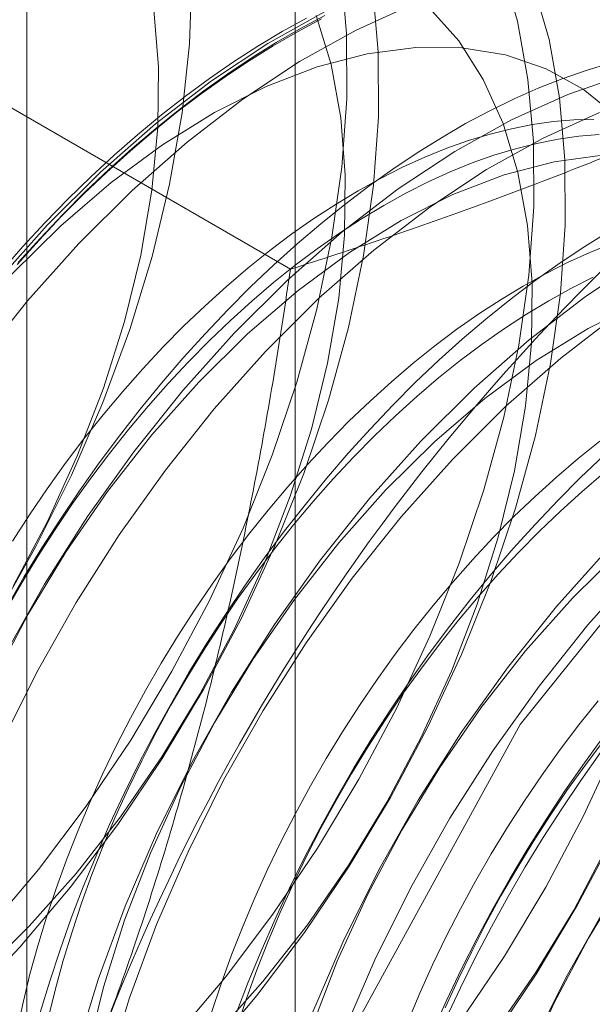
# Model space of a CAD drawing. Units: millimetres. Extents: x 63 to 4316, y 73 to 3108.
# Drawn here: x 3800 to 3802, y 1948 to 1951 of the extents above; entities that cross this region are included whole.
import ezdxf

# ---------------------------------------------------------------- set-up
doc = ezdxf.new("R2010")
doc.units = ezdxf.units.MM
doc.header["$LTSCALE"] = 2

msp = doc.modelspace()

# ---------------------------------------------------------------- linework, layer by layer
at = {"color": 7, "linetype": 'Continuous', "lineweight": 18}
for p, q in [((3800.8399, 1980.3644), (3800.8399, 1937.4961)), ((3800.126, 1979.3695), (3800.126, 1936.5011)), ((3800.8399, 1978.3745), (3800.8399, 1935.5061)), ((3800.8278, 1950.0069), (3799.5116, 1950.7667))]:
    msp.add_line(p, q, dxfattribs=at)
at = {"color": 7, "linetype": 'Continuous', "lineweight": 18, "flags": 128}
for points in [[(3800.0342, 1951.8706), (3800.14, 1951.8079), (3800.2356, 1951.7287), (3800.3202, 1951.6337), (3800.3932, 1951.5236), (3800.4539, 1951.3994), (3800.5017, 1951.2622), (3800.5364, 1951.1129), (3800.5577, 1950.953), (3800.5652, 1950.7836), (3800.5591, 1950.6063), (3800.5393, 1950.4225), (3800.506, 1950.2336), (3800.4595, 1950.0413), (3800.4002, 1949.8472), (3800.3285, 1949.6528), (3800.245, 1949.4598), (3800.1505, 1949.2698), (3800.0457, 1949.0844)], [(3800.0898, 1949.1645), (3800.1811, 1949.3367), (3800.2615, 1949.5126), (3800.3301, 1949.6905), (3800.3863, 1949.8684), (3800.4293, 1950.0447), (3800.459, 1950.2174), (3800.4748, 1950.3849), (3800.4767, 1950.5453), (3800.4646, 1950.6971), (3800.4386, 1950.8386), (3800.3991, 1950.9685), (3800.3464, 1951.0853), (3800.2811, 1951.188), (3800.2038, 1951.2754), (3800.1153, 1951.3466), (3800.0166, 1951.401)], [(3800.0238, 1948.2533), (3800.1574, 1948.4114), (3800.2841, 1948.5791), (3800.4028, 1948.7551), (3800.5125, 1948.938), (3800.6124, 1949.1262), (3800.7016, 1949.3182), (3800.7794, 1949.5124), (3800.8451, 1949.7071), (3800.8981, 1949.9008), (3800.9382, 1950.0919), (3800.9648, 1950.2787), (3800.9778, 1950.4598), (3800.977, 1950.6336), (3800.9626, 1950.7987)], [(3800.0899, 1947.5631), (3800.2374, 1947.6845), (3800.3815, 1947.8193), (3800.5209, 1947.9663), (3800.6545, 1948.1244), (3800.7812, 1948.2921), (3800.9, 1948.4681), (3801.0097, 1948.651), (3801.1096, 1948.8392), (3801.1988, 1949.0312), (3801.2766, 1949.2254), (3801.3423, 1949.4201), (3801.3953, 1949.6138), (3801.4353, 1949.8049), (3801.462, 1949.9917), (3801.475, 1950.1728), (3801.4742, 1950.3466), (3801.4598, 1950.5116), (3801.4318, 1950.6666), (3801.3904, 1950.8103)], [(3799.9684, 1948.0578), (3800.1078, 1948.2048), (3800.2414, 1948.3628), (3800.3681, 1948.5306), (3800.4868, 1948.7066), (3800.5966, 1948.8895), (3800.6965, 1949.0777), (3800.7857, 1949.2697), (3800.8635, 1949.4638), (3800.9291, 1949.6586), (3800.9822, 1949.8523), (3801.0222, 1950.0434), (3801.0488, 1950.2302), (3801.0618, 1950.4113), (3801.0611, 1950.5851), (3801.0467, 1950.7501)], [(3800.0241, 1947.4075), (3800.1739, 1947.5146), (3800.3215, 1947.636), (3800.4656, 1947.7708), (3800.605, 1947.9178), (3800.7386, 1948.0758), (3800.8653, 1948.2435), (3800.984, 1948.4196), (3801.0938, 1948.6024), (3801.1937, 1948.7907), (3801.2829, 1948.9826), (3801.3606, 1949.1768), (3801.4263, 1949.3716), (3801.4794, 1949.5653), (3801.5194, 1949.7563), (3801.546, 1949.9432), (3801.559, 1950.1243), (3801.5583, 1950.298), (3801.5439, 1950.4631), (3801.5158, 1950.6181), (3801.4744, 1950.7617)], [(3801.2784, 1948.0051), (3801.3971, 1948.1811), (3801.5069, 1948.364), (3801.6068, 1948.5522), (3801.696, 1948.7442), (3801.7738, 1948.9383), (3801.8395, 1949.1331), (3801.8925, 1949.3268), (3801.9325, 1949.5179), (3801.9591, 1949.7047), (3801.9721, 1949.8858), (3801.9714, 1950.0596), (3801.957, 1950.2246), (3801.9289, 1950.3796), (3801.8875, 1950.5232), (3801.8331, 1950.6543), (3801.7661, 1950.7717)], [(3801.3625, 1947.9565), (3801.4812, 1948.1325), (3801.591, 1948.3154), (3801.6909, 1948.5036), (3801.7801, 1948.6956), (3801.8578, 1948.8898), (3801.9235, 1949.0846), (3801.9766, 1949.2783), (3802.0166, 1949.4693), (3802.0432, 1949.6562), (3802.0562, 1949.8372), (3802.0555, 1950.011), (3802.041, 1950.1761), (3802.013, 1950.3311), (3801.9716, 1950.4747), (3801.9172, 1950.6058), (3801.8502, 1950.7232)], [(3800.0912, 1947.5434), (3800.2291, 1947.6289), (3800.3658, 1947.7298), (3800.4998, 1947.845), (3800.6299, 1947.9734), (3800.7546, 1948.1136), (3800.8727, 1948.2643), (3800.9829, 1948.4237), (3801.0842, 1948.5904), (3801.1755, 1948.7626), (3801.2559, 1948.9386), (3801.3245, 1949.1164), (3801.3806, 1949.2944), (3801.4237, 1949.4707), (3801.4533, 1949.6434), (3801.4691, 1949.8108), (3801.471, 1949.9713), (3801.4589, 1950.123), (3801.433, 1950.2646), (3801.3935, 1950.3944), (3801.3408, 1950.5113), (3801.2754, 1950.6139), (3801.1981, 1950.7013)], [(3801.1526, 1950.7105), (3801.0027, 1950.6429), (3800.8518, 1950.5589), (3800.7014, 1950.4593), (3800.5525, 1950.3449), (3800.4066, 1950.2167), (3800.2646, 1950.0757)], [(3800.0026, 1948.132), (3800.1327, 1948.2604), (3800.2574, 1948.4006), (3800.3755, 1948.5513), (3800.4857, 1948.7107), (3800.587, 1948.8774), (3800.6783, 1949.0496), (3800.7587, 1949.2256), (3800.8273, 1949.4034), (3800.8834, 1949.5814), (3800.9265, 1949.7577), (3800.9561, 1949.9304), (3800.972, 1950.0979), (3800.9738, 1950.2583), (3800.9617, 1950.41), (3800.9358, 1950.5516), (3800.8963, 1950.6814)], [(3800.1003, 1950.02), (3800.1587, 1950.0845), (3800.2181, 1950.147), (3800.2783, 1950.2073), (3800.3394, 1950.2654), (3800.4013, 1950.3211), (3800.4637, 1950.3743), (3800.5267, 1950.4251), (3800.5901, 1950.4732), (3800.6539, 1950.5187), (3800.7179, 1950.5614), (3800.782, 1950.6013), (3800.8463, 1950.6384), (3800.9104, 1950.6725)], [(3800.9195, 1950.6819), (3800.8549, 1950.6475), (3800.7902, 1950.6102), (3800.7256, 1950.57), (3800.6611, 1950.5269), (3800.5969, 1950.4811), (3800.533, 1950.4327), (3800.4696, 1950.3815), (3800.4067, 1950.3279), (3800.3444, 1950.2718), (3800.2828, 1950.2133), (3800.2221, 1950.1526), (3800.1623, 1950.0896), (3800.1035, 1950.0246)], [(3800.9186, 1950.6914), (3800.7678, 1950.6074), (3800.6173, 1950.5079), (3800.4685, 1950.3935), (3800.3225, 1950.2652), (3800.1806, 1950.1242)], [(3800.8057, 1950.639), (3800.8704, 1950.6748)], [(3800.0577, 1950.0011), (3800.1159, 1950.0671), (3800.1753, 1950.1311), (3800.2355, 1950.193), (3800.2967, 1950.2526), (3800.3586, 1950.3099), (3800.4212, 1950.3648), (3800.4844, 1950.4171), (3800.5481, 1950.4669), (3800.6121, 1950.5141), (3800.6765, 1950.5585), (3800.7411, 1950.6002), (3800.8057, 1950.639)], [(3801.6953, 1950.4143), (3801.6069, 1950.4856), (3801.5082, 1950.5399), (3801.4002, 1950.5768), (3801.2841, 1950.5959), (3801.161, 1950.597), (3801.0323, 1950.58), (3800.8992, 1950.5452), (3800.7631, 1950.4929), (3800.6253, 1950.4236), (3800.4874, 1950.3381), (3800.3508, 1950.2372), (3800.2167, 1950.122), (3800.0867, 1949.9936)], [(3800.5406, 1946.1229), (3800.6466, 1946.9964), (3800.9552, 1947.9147), (3801.4391, 1948.7962), (3802.0552, 1949.5626), (3802.7487, 1950.1457), (3803.4581, 1950.4939), (3804.1203, 1950.576), (3804.6765, 1950.3849), (3805.0772, 1949.9375), (3805.2869, 1949.2736), (3805.2869, 1948.4521), (3805.0772, 1947.5461), (3804.6765, 1946.6361), (3804.1203, 1945.8028), (3803.4581, 1945.1204), (3802.7487, 1944.6495), (3802.0552, 1944.4319), (3801.4391, 1944.487), (3800.9552, 1944.8099), (3800.6466, 1945.3718), (3800.5406, 1946.1229)], [(3801.6775, 1950.5546), (3801.6146, 1950.5357), (3801.5512, 1950.5135), (3801.4873, 1950.4882), (3801.4231, 1950.4599), (3801.3586, 1950.4285), (3801.294, 1950.3941), (3801.2293, 1950.3568), (3801.1647, 1950.3165), (3801.1002, 1950.2735), (3801.0359, 1950.2277), (3800.9721, 1950.1792), (3800.9086, 1950.1281), (3800.8457, 1950.0744), (3800.7834, 1950.0183), (3800.7219, 1949.9599), (3800.6612, 1949.8991), (3800.6014, 1949.8362), (3800.5425, 1949.7712), (3800.4848, 1949.7041), (3800.4283, 1949.6352), (3800.3731, 1949.5645), (3800.3191, 1949.4921), (3800.2667, 1949.4182), (3800.2157, 1949.3428), (3800.1664, 1949.266), (3800.1187, 1949.188), (3800.0727, 1949.109)], [(3801.7136, 1950.5227), (3801.5657, 1950.472), (3801.4158, 1950.4044), (3801.2649, 1950.3204), (3801.1145, 1950.2208), (3800.9656, 1950.1065), (3800.8197, 1949.9782), (3800.6778, 1949.8372)], [(3801.635, 1950.4055), (3801.5817, 1950.4042), (3801.5273, 1950.3996), (3801.472, 1950.3918), (3801.4159, 1950.3807), (3801.359, 1950.3665), (3801.3015, 1950.3491), (3801.2435, 1950.3285), (3801.1851, 1950.3049), (3801.1263, 1950.2782), (3801.0673, 1950.2485), (3801.0082, 1950.2159), (3800.9492, 1950.1803), (3800.8902, 1950.1419), (3800.8314, 1950.1008), (3800.773, 1950.0569), (3800.7149, 1950.0105), (3800.6575, 1949.9615), (3800.6006, 1949.9101), (3800.5445, 1949.8563), (3800.4892, 1949.8003), (3800.4348, 1949.7421), (3800.3815, 1949.6819), (3800.3293, 1949.6198), (3800.2783, 1949.5558), (3800.2287, 1949.4901), (3800.1804, 1949.4229), (3800.1337, 1949.3542), (3800.0885, 1949.2841)], [(3801.6498, 1950.4235), (3801.4998, 1950.3558), (3801.349, 1950.2719), (3801.1985, 1950.1723), (3801.0497, 1950.0579), (3800.9037, 1949.9297), (3800.7618, 1949.7886)], [(3801.6494, 1950.3651), (3801.595, 1950.3605), (3801.5397, 1950.3527), (3801.4836, 1950.3416), (3801.4267, 1950.3274), (3801.3692, 1950.31), (3801.3112, 1950.2895), (3801.2528, 1950.2658), (3801.194, 1950.2391), (3801.135, 1950.2094), (3801.0759, 1950.1768), (3801.0169, 1950.1412), (3800.9579, 1950.1028), (3800.8991, 1950.0617), (3800.8407, 1950.0178), (3800.7827, 1949.9714), (3800.7252, 1949.9224), (3800.6683, 1949.871), (3800.6122, 1949.8172), (3800.5569, 1949.7612), (3800.5025, 1949.703), (3800.4492, 1949.6428), (3800.397, 1949.5807), (3800.346, 1949.5167), (3800.2964, 1949.4511), (3800.2481, 1949.3838), (3800.2014, 1949.3151), (3800.1562, 1949.245), (3800.1127, 1949.1737), (3800.0709, 1949.1013)], [(3801.6582, 1950.31), (3801.5295, 1950.293), (3801.3963, 1950.2582), (3801.2602, 1950.2059), (3801.1225, 1950.1366), (3800.9846, 1950.0511), (3800.8479, 1949.9502), (3800.7139, 1949.835), (3800.5839, 1949.7066)], [(3800.1806, 1950.1242), (3800.0439, 1949.9715), (3799.9136, 1949.8085), (3799.7908, 1949.6364), (3799.6764, 1949.4568), (3799.5715, 1949.271), (3799.4769, 1949.0807), (3799.3933, 1948.8875), (3799.3215, 1948.6928), (3799.2621, 1948.4984), (3799.2155, 1948.3058), (3799.1821, 1948.1166), (3799.1623, 1947.9325), (3799.1562, 1947.7549), (3799.1637, 1947.5853), (3799.185, 1947.4251), (3799.2197, 1947.2756), (3799.2677, 1947.1381), (3799.3285, 1947.0137), (3799.4015, 1946.9035), (3799.4863, 1946.8083), (3799.5821, 1946.729)], [(3801.6683, 1950.1033), (3801.6037, 1950.0631), (3801.5392, 1950.02), (3801.475, 1949.9742), (3801.4111, 1949.9257), (3801.3477, 1949.8746), (3801.2848, 1949.821), (3801.2225, 1949.7649), (3801.1609, 1949.7064), (3801.1002, 1949.6457), (3801.0404, 1949.5827), (3800.9816, 1949.5177), (3800.9239, 1949.4507), (3800.8674, 1949.3818), (3800.8121, 1949.3111), (3800.7582, 1949.2387), (3800.7057, 1949.1647), (3800.6548, 1949.0893), (3800.6054, 1949.0126), (3800.5577, 1948.9346), (3800.5118, 1948.8555), (3800.4676, 1948.7755), (3800.4254, 1948.6945), (3800.385, 1948.6129), (3800.3467, 1948.5306), (3800.3105, 1948.4478), (3800.2763, 1948.3647), (3800.2443, 1948.2813), (3800.2146, 1948.1978), (3800.1871, 1948.1143), (3800.1619, 1948.031)], [(3800.2646, 1950.0757), (3800.128, 1949.923), (3799.9977, 1949.7599), (3799.8749, 1949.5879), (3799.7605, 1949.4082), (3799.6556, 1949.2225), (3799.5609, 1949.0322), (3799.4774, 1948.8389), (3799.4056, 1948.6443), (3799.3461, 1948.4498), (3799.2995, 1948.2572), (3799.2662, 1948.0681), (3799.2464, 1947.884), (3799.2402, 1947.7063), (3799.2478, 1947.5367), (3799.2691, 1947.3765), (3799.3038, 1947.2271), (3799.3518, 1947.0896), (3799.4125, 1946.9652), (3799.4856, 1946.855), (3799.5704, 1946.7598), (3799.6661, 1946.6805)], [(3801.6826, 1950.0751), (3801.6241, 1950.0515), (3801.5653, 1950.0248), (3801.5064, 1949.9951), (3801.4473, 1949.9624), (3801.3882, 1949.9268), (3801.3292, 1949.8885), (3801.2705, 1949.8473), (3801.212, 1949.8035), (3801.154, 1949.757), (3801.0965, 1949.708), (3801.0396, 1949.6566), (3800.9835, 1949.6028), (3800.9282, 1949.5468), (3800.8739, 1949.4887), (3800.8205, 1949.4285), (3800.7684, 1949.3663), (3800.7174, 1949.3024), (3800.6677, 1949.2367), (3800.6195, 1949.1694), (3800.5727, 1949.1007), (3800.5275, 1949.0306), (3800.484, 1948.9593), (3800.4422, 1948.887), (3800.4023, 1948.8136), (3800.3642, 1948.7395), (3800.328, 1948.6646), (3800.2939, 1948.5892), (3800.2619, 1948.5134), (3800.2319, 1948.4372), (3800.2042, 1948.361), (3800.1787, 1948.2847), (3800.1556, 1948.2085), (3800.1347, 1948.1326), (3800.1162, 1948.0571), (3800.1001, 1947.9822)], [(3801.7621, 1950.0334), (3801.6117, 1949.9338), (3801.4628, 1949.8194), (3801.3169, 1949.6912), (3801.175, 1949.5501)], [(3801.6331, 1949.9857), (3801.5741, 1949.956), (3801.515, 1949.9233), (3801.4559, 1949.8878), (3801.3969, 1949.8494), (3801.3382, 1949.8082), (3801.2797, 1949.7644), (3801.2217, 1949.7179), (3801.1642, 1949.6689), (3801.1073, 1949.6175), (3801.0512, 1949.5638), (3800.9959, 1949.5077), (3800.9416, 1949.4496), (3800.8883, 1949.3894), (3800.8361, 1949.3272), (3800.7851, 1949.2633), (3800.7354, 1949.1976), (3800.6872, 1949.1303), (3800.6404, 1949.0616), (3800.5953, 1948.9915), (3800.5517, 1948.9203), (3800.5099, 1948.8479), (3800.47, 1948.7745), (3800.4319, 1948.7004), (3800.3957, 1948.6255), (3800.3616, 1948.5501), (3800.3296, 1948.4743), (3800.2997, 1948.3981), (3800.2719, 1948.3219), (3800.2465, 1948.2456), (3800.2233, 1948.1694), (3800.2024, 1948.0935), (3800.1839, 1948.0181)], [(3801.7574, 1949.9189), (3801.6197, 1949.8496), (3801.4818, 1949.7641), (3801.3451, 1949.6632), (3801.2111, 1949.548), (3801.081, 1949.4196)], [(3801.6957, 1949.8853), (3801.5469, 1949.7709), (3801.4009, 1949.6427), (3801.259, 1949.5016)], [(3800.6778, 1949.8372), (3800.5411, 1949.6845), (3800.4108, 1949.5215), (3800.288, 1949.3494), (3800.1736, 1949.1698), (3800.0687, 1948.984), (3799.974, 1948.7937), (3799.8905, 1948.6004), (3799.8187, 1948.4058), (3799.7592, 1948.2114), (3799.7127, 1948.0188), (3799.6793, 1947.8296), (3799.6595, 1947.6455), (3799.6533, 1947.4679), (3799.6609, 1947.2983), (3799.6822, 1947.1381), (3799.7169, 1946.9886), (3799.7649, 1946.8511), (3799.8257, 1946.7267)], [(3800.7618, 1949.7886), (3800.6252, 1949.636), (3800.4949, 1949.4729), (3800.3721, 1949.3009), (3800.2577, 1949.1212), (3800.1528, 1948.9355), (3800.0581, 1948.7452), (3799.9745, 1948.5519), (3799.9027, 1948.3572), (3799.8433, 1948.1628), (3799.7967, 1947.9702), (3799.7634, 1947.7811), (3799.7435, 1947.5969), (3799.7374, 1947.4193), (3799.745, 1947.2497), (3799.7662, 1947.0895), (3799.801, 1946.9401), (3799.849, 1946.8026), (3799.9097, 1946.6782)], [(3800.5839, 1949.7066), (3800.4591, 1949.5664), (3800.3411, 1949.4158), (3800.2308, 1949.2563), (3800.1295, 1949.0896), (3800.0382, 1948.9174)], [(3801.175, 1949.5501), (3801.0383, 1949.3975), (3800.908, 1949.2344), (3800.7852, 1949.0624), (3800.6708, 1948.8827), (3800.5659, 1948.697), (3800.4712, 1948.5067), (3800.3877, 1948.3134), (3800.3159, 1948.1188), (3800.2564, 1947.9243), (3800.2098, 1947.7317), (3800.1765, 1947.5426), (3800.1567, 1947.3585), (3800.1505, 1947.1808), (3800.1581, 1947.0112), (3800.1794, 1946.851), (3800.2141, 1946.7016)], [(3801.6511, 1949.55), (3801.593, 1949.5035), (3801.5355, 1949.4546), (3801.4787, 1949.4031), (3801.4226, 1949.3494), (3801.3673, 1949.2934), (3801.3129, 1949.2352), (3801.2596, 1949.175), (3801.2074, 1949.1129), (3801.1564, 1949.0489), (3801.1068, 1948.9832), (3801.0585, 1948.916), (3801.0118, 1948.8472), (3800.9666, 1948.7772), (3800.9231, 1948.7059), (3800.8813, 1948.6335), (3800.8413, 1948.5602), (3800.8032, 1948.486), (3800.7671, 1948.4112), (3800.733, 1948.3357), (3800.7009, 1948.2599), (3800.671, 1948.1838), (3800.6433, 1948.1075), (3800.6178, 1948.0312)], [(3801.259, 1949.5016), (3801.1224, 1949.3489), (3800.9921, 1949.1859), (3800.8692, 1949.0139), (3800.7549, 1948.8342), (3800.6499, 1948.6485), (3800.5553, 1948.4582), (3800.4717, 1948.2649), (3800.3999, 1948.0702), (3800.3405, 1947.8758), (3800.2939, 1947.6832), (3800.2606, 1947.4941), (3800.2407, 1947.3099), (3800.2346, 1947.1323), (3800.2422, 1946.9627), (3800.2634, 1946.8025), (3800.2982, 1946.653)], [(3801.6615, 1949.5114), (3801.6, 1949.453), (3801.5393, 1949.3922), (3801.4794, 1949.3293), (3801.4206, 1949.2642), (3801.3629, 1949.1972), (3801.3064, 1949.1283), (3801.2511, 1949.0576), (3801.1972, 1948.9852), (3801.1448, 1948.9113), (3801.0938, 1948.8359), (3801.0445, 1948.7591), (3800.9968, 1948.6811), (3800.9508, 1948.6021), (3800.9067, 1948.522), (3800.8644, 1948.4411), (3800.8241, 1948.3594), (3800.7858, 1948.2771), (3800.7495, 1948.1943), (3800.7154, 1948.1112), (3800.6834, 1948.0278)], [(3801.6607, 1949.4645), (3801.6033, 1949.4155), (3801.5464, 1949.3641), (3801.4903, 1949.3103), (3801.435, 1949.2543), (3801.3806, 1949.1961), (3801.3273, 1949.1359), (3801.2751, 1949.0738), (3801.2241, 1949.0098), (3801.1745, 1948.9441), (3801.1262, 1948.8769), (3801.0795, 1948.8082), (3801.0343, 1948.7381), (3800.9908, 1948.6668), (3800.949, 1948.5944), (3800.909, 1948.5211), (3800.8709, 1948.4469), (3800.8348, 1948.3721), (3800.8007, 1948.2967), (3800.7686, 1948.2208), (3800.7387, 1948.1447), (3800.711, 1948.0684), (3800.6855, 1947.9921)], [(3801.081, 1949.4196), (3800.9563, 1949.2794), (3800.8382, 1949.1287), (3800.728, 1948.9693), (3800.6267, 1948.8026), (3800.5354, 1948.6304), (3800.455, 1948.4544), (3800.3864, 1948.2766), (3800.3303, 1948.0986), (3800.2872, 1947.9223), (3800.2576, 1947.7496), (3800.2417, 1947.5821), (3800.2399, 1947.4217), (3800.252, 1947.27), (3800.2779, 1947.1284), (3800.3174, 1946.9986), (3800.3701, 1946.8817), (3800.4355, 1946.7791), (3800.5127, 1946.6917)], [(3801.6721, 1949.2631), (3801.5355, 1949.1105), (3801.4052, 1948.9474), (3801.2824, 1948.7754), (3801.168, 1948.5957), (3801.0631, 1948.41), (3800.9684, 1948.2197), (3800.8848, 1948.0264), (3800.813, 1947.8317), (3800.7536, 1947.6373), (3800.707, 1947.4447), (3800.6737, 1947.2556), (3800.6538, 1947.0714), (3800.6477, 1946.8938), (3800.6553, 1946.7242)], [(3801.7083, 1949.2609), (3801.5782, 1949.1326)], [(3801.7562, 1949.2146), (3801.6195, 1949.0619), (3801.4893, 1948.8989), (3801.3664, 1948.7268), (3801.2521, 1948.5472), (3801.1471, 1948.3615), (3801.0525, 1948.1712), (3800.9689, 1947.9779), (3800.8971, 1947.7832), (3800.8377, 1947.5888), (3800.7911, 1947.3962), (3800.7577, 1947.207), (3800.7379, 1947.0229), (3800.7318, 1946.8453), (3800.7394, 1946.6757)], [(3801.5782, 1949.1326), (3801.4535, 1948.9923), (3801.3354, 1948.8417), (3801.2252, 1948.6822), (3801.1239, 1948.5156), (3801.0326, 1948.3434), (3800.9522, 1948.1674), (3800.8836, 1947.9895), (3800.8275, 1947.8116), (3800.7844, 1947.6353), (3800.7548, 1947.4626), (3800.7389, 1947.2951), (3800.7371, 1947.1347), (3800.7492, 1946.9829), (3800.7751, 1946.8414), (3800.8146, 1946.7115)], [(3802.1693, 1948.9761), (3802.0327, 1948.8234), (3801.9024, 1948.6604), (3801.7795, 1948.4883), (3801.6652, 1948.3087), (3801.5602, 1948.123), (3801.4656, 1947.9327), (3801.382, 1947.7394), (3801.3102, 1947.5447), (3801.2508, 1947.3503), (3801.2042, 1947.1577), (3801.1709, 1946.9686), (3801.151, 1946.7844), (3801.1449, 1946.6068)], [(3801.6465, 1948.8594), (3801.5955, 1948.7954), (3801.5458, 1948.7298), (3801.4976, 1948.6625), (3801.4508, 1948.5938), (3801.4056, 1948.5237), (3801.3621, 1948.4524), (3801.3203, 1948.3801), (3801.2804, 1948.3067), (3801.2423, 1948.2326), (3801.2061, 1948.1577), (3801.172, 1948.0823), (3801.14, 1948.0064)], [(3802.0754, 1948.8455), (3801.9507, 1948.7053), (3801.8326, 1948.5547), (3801.7223, 1948.3952), (3801.621, 1948.2285), (3801.5297, 1948.0563), (3801.4494, 1947.8804), (3801.3808, 1947.7025), (3801.3246, 1947.5245), (3801.2816, 1947.3483), (3801.2519, 1947.1755), (3801.2361, 1947.0081), (3801.2342, 1946.8477), (3801.2463, 1946.6959)], [(3801.2064, 1947.9823), (3801.2437, 1948.0649), (3801.283, 1948.1469), (3801.3243, 1948.2282), (3801.3676, 1948.3087), (3801.4126, 1948.3883), (3801.4594, 1948.4668), (3801.508, 1948.5442), (3801.5581, 1948.6203), (3801.6099, 1948.695), (3801.6631, 1948.7682)], [(3801.2397, 1948.0432), (3801.2738, 1948.1186), (3801.31, 1948.1935), (3801.3481, 1948.2676), (3801.388, 1948.341), (3801.4298, 1948.4133), (3801.4733, 1948.4846), (3801.5185, 1948.5547), (3801.5653, 1948.6234), (3801.6135, 1948.6907), (3801.6632, 1948.7564)], [(3801.2416, 1948.0139), (3801.28, 1948.0962), (3801.3203, 1948.1779), (3801.3626, 1948.2588), (3801.4067, 1948.3389), (3801.4526, 1948.418), (3801.5003, 1948.4959), (3801.5497, 1948.5727), (3801.6007, 1948.6481), (3801.6531, 1948.722)], [(3801.3698, 1947.9772), (3801.4801, 1948.1367), (3801.5814, 1948.3034), (3801.6727, 1948.4756)]]:
    msp.add_lwpolyline(points, dxfattribs=at)
at = {"color": 7, "linetype": 'Continuous', "lineweight": 18}
for centre, start, end in [((3803.9059, 1946.9438), 122.62208, 159.78878), ((3805.6957, 1945.9105), 122.62208, 159.78878), ((3797.7056, 1950.5066), 302.62208, 339.78878)]:
    msp.add_arc(centre, 5.7506, start, end, dxfattribs=at)
for points, knots in [([(3800.8278, 1950.0069), (3800.91, 1950.0335), (3801.0743, 1950.0868), (3801.3123, 1950.1703), (3801.5428, 1950.2566), (3801.7648, 1950.3458), (3801.9821, 1950.4399), (3802.1937, 1950.5393), (3802.3996, 1950.6436), (3802.5303, 1950.7172), (3802.5956, 1950.754)], [0, 0, 0, 0, 0.128537, 0.257172, 0.380213, 0.503284, 0.626313, 0.750861, 0.875459, 1, 1, 1, 1]), ([(3800.8278, 1950.0069), (3800.8143, 1949.9174), (3800.7873, 1949.7385), (3800.7398, 1949.4712), (3800.6863, 1949.2051), (3800.6256, 1948.9395), (3800.5571, 1948.6752), (3800.4801, 1948.4123), (3800.3951, 1948.1522), (3800.3312, 1947.9822), (3800.2992, 1947.8973)], [0, 0, 0, 0, 0.123627, 0.247252, 0.371298, 0.49534, 0.621101, 0.746858, 0.87343, 1, 1, 1, 1])]:
    msp.add_open_spline(points, degree=3, knots=knots, dxfattribs=at)

doc.saveas('drawing.dxf')
